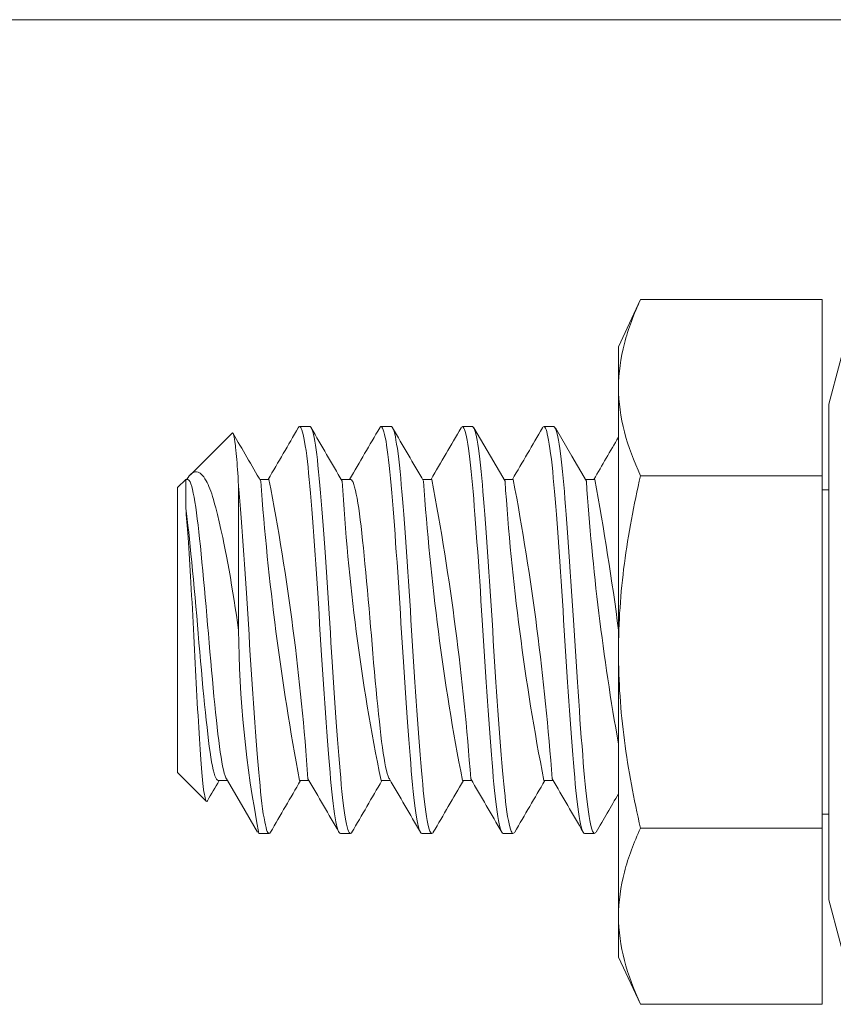
# Model space of a CAD drawing. Extents: x -44 to 73, y -71 to 41.
# Drawn here: x 58 to 59, y -53 to -53 of the extents above; entities that cross this region are included whole.
import ezdxf

# ---------------------------------------------------------------- set-up
doc = ezdxf.new("R2010")
doc.units = 0
doc.header["$LTSCALE"] = 0.1
doc.header["$MEASUREMENT"] = 0
doc.layers.get('0').update_dxf_attribs({"linetype": 'CONTINUOUS', "lineweight": 15})

msp = doc.modelspace()

# ---------------------------------------------------------------- linework, layer by layer
for p, q in [((52.8897, -52.53457), (59.1397, -52.53457)), ((58.54908, -52.70652), (58.53556, -52.73552)), ((58.54908, -52.70652), (58.66056, -52.70652)), ((58.66056, -52.81477), (58.66056, -52.70652)), ((58.67826, -52.7199), (58.66464, -52.77075)), ((58.53556, -52.73552), (58.53556, -52.76064)), ((58.53556, -52.76064), (58.53556, -52.92302)), ((58.66464, -53.0753), (58.66464, -52.77075)), ((58.54908, -52.81477), (58.66056, -52.81477)), ((58.66056, -53.03128), (58.66056, -52.81477)), ((58.66464, -52.8234), (58.66056, -52.8234)), ((58.53556, -53.0854), (58.53556, -52.92302)), ((58.66056, -53.02265), (58.66464, -53.02265)), ((58.54908, -53.03128), (58.66056, -53.03128)), ((58.66056, -53.13953), (58.66056, -53.03128)), ((58.66464, -53.0753), (58.67826, -53.12615)), ((58.53556, -53.0854), (58.53556, -53.11052)), ((58.53556, -53.11052), (58.54908, -53.13953)), ((58.54908, -53.13953), (58.66056, -53.13953))]:
    msp.add_line(p, q)
at = {"linetype": 'Continuous'}
for p, q in [((58.29823, -52.78854), (58.27263, -52.81414)), ((58.34595, -52.78457), (58.3397, -52.78457)), ((58.39595, -52.78457), (58.3897, -52.78457)), ((58.44595, -52.78457), (58.4397, -52.78457)), ((58.49595, -52.78457), (58.4897, -52.78457)), ((58.26972, -52.81705), (58.2647, -52.82207)), ((58.27095, -52.81704), (58.26973, -52.81704)), ((58.32096, -52.81704), (58.31526, -52.81704)), ((58.37095, -52.81704), (58.36526, -52.81704)), ((58.42095, -52.81704), (58.41526, -52.81704)), ((58.47095, -52.81704), (58.46526, -52.81704)), ((58.52095, -52.81704), (58.51526, -52.81704)), ((58.2647, -52.99707), (58.2647, -52.82207)), ((58.2647, -52.99707), (58.28239, -53.01475)), ((58.28971, -53.00209), (58.2954, -53.00209)), ((58.3397, -53.00209), (58.3454, -53.00209)), ((58.38971, -53.00209), (58.3954, -53.00209)), ((58.4397, -53.00209), (58.4454, -53.00209)), ((58.4897, -53.00209), (58.4954, -53.00209)), ((58.3147, -53.03457), (58.32095, -53.03457)), ((58.3647, -53.03457), (58.37095, -53.03457)), ((58.4147, -53.03457), (58.42095, -53.03457)), ((58.4647, -53.03457), (58.47056, -53.03457)), ((58.5147, -53.03457), (58.52056, -53.03457))]:
    msp.add_line(p, q, dxfattribs=at)
at = {"color": 8}
for p, q in [((58.26973, -52.83466), (58.26973, -52.81704)), ((58.3022, -52.82118), (58.3022, -52.90957))]:
    msp.add_line(p, q, dxfattribs=at)
at = {"color": 8, "flags": 128}
for points in [[(58.3022, -52.82118), (58.30201, -52.81787), (58.30187, -52.81547), (58.30172, -52.81316), (58.30157, -52.81093), (58.30141, -52.8088), (58.30126, -52.80675), (58.3011, -52.80479), (58.30094, -52.80293), (58.30078, -52.80117), (58.30057, -52.79899), (58.30041, -52.79749), (58.30025, -52.79611), (58.29998, -52.79403), (58.29971, -52.79227), (58.29949, -52.79109), (58.29927, -52.79011), (58.29905, -52.78936), (58.29883, -52.78882), (58.29868, -52.78858), (58.29852, -52.78845), (58.29827, -52.78851), (58.29824, -52.78854)], [(58.33887, -52.78531), (58.33923, -52.78481), (58.33961, -52.78457), (58.34, -52.78466), (58.34037, -52.78503), (58.34074, -52.7857), (58.34113, -52.78666), (58.34152, -52.78791), (58.34192, -52.78947), (58.34234, -52.79143), (58.34277, -52.79373), (58.34319, -52.79634), (58.34362, -52.79925), (58.34404, -52.80246), (58.34446, -52.80594), (58.34484, -52.80946), (58.34522, -52.81319), (58.3456, -52.81711), (58.34596, -52.82122), (58.34632, -52.82553), (58.34671, -52.83034), (58.34712, -52.8354), (58.34753, -52.84069), (58.34795, -52.84619), (58.34837, -52.85188), (58.3488, -52.85774), (58.3492, -52.8634), (58.3496, -52.86917), (58.35, -52.87503), (58.35039, -52.88095), (58.35079, -52.88692), (58.35119, -52.89328), (58.3516, -52.89964), (58.35199, -52.90597), (58.35237, -52.91226), (58.35276, -52.91859), (58.35316, -52.92494), (58.35354, -52.93094), (58.35393, -52.93691), (58.35433, -52.94285), (58.35473, -52.94872), (58.35513, -52.95452), (58.35555, -52.96054), (58.35598, -52.96642), (58.3564, -52.97214), (58.35682, -52.97767), (58.35723, -52.98299), (58.35764, -52.98808), (58.35801, -52.99266), (58.35837, -52.99702), (58.35874, -53.00116), (58.35911, -53.00513), (58.35948, -53.0089), (58.35989, -53.01268), (58.36031, -53.01619), (58.36073, -53.01944), (58.36115, -53.0224), (58.36158, -53.02505), (58.36201, -53.02739), (58.36241, -53.0293), (58.3628, -53.03091), (58.3632, -53.03223), (58.36358, -53.03326), (58.36396, -53.03398), (58.36436, -53.03444), (58.3647, -53.03455)], [(58.34595, -52.7846), (58.34614, -52.7846), (58.34651, -52.78489), (58.34691, -52.78551), (58.34731, -52.78647), (58.34773, -52.78776), (58.34815, -52.78938), (58.34857, -52.79133), (58.349, -52.79361), (58.3494, -52.79605), (58.3498, -52.79876), (58.3502, -52.80173), (58.35059, -52.80495), (58.35098, -52.8084), (58.35139, -52.8123), (58.35178, -52.81643), (58.35217, -52.82076), (58.35255, -52.8253), (58.35295, -52.83011), (58.35335, -52.83515), (58.35374, -52.84013), (58.35413, -52.84529), (58.35453, -52.85062), (58.35493, -52.85611), (58.35533, -52.86173), (58.35576, -52.86782), (58.35618, -52.87402), (58.3566, -52.88029), (58.35702, -52.88662), (58.35743, -52.89298), (58.35783, -52.89933), (58.3582, -52.90531), (58.35856, -52.91124), (58.35892, -52.9172), (58.3593, -52.92319), (58.35968, -52.92918), (58.36009, -52.93553), (58.36051, -52.94183), (58.36093, -52.94808), (58.36136, -52.95423), (58.36178, -52.96026), (58.36221, -52.96615), (58.36261, -52.97155), (58.363, -52.97679), (58.36339, -52.98184), (58.36378, -52.9867), (58.36415, -52.99134), (58.36454, -52.99603), (58.36492, -53.00046), (58.36531, -53.0047), (58.36571, -53.00872), (58.36612, -53.0125), (58.36654, -53.01603), (58.36693, -53.01911), (58.36733, -53.02194), (58.36774, -53.0245), (58.36814, -53.02678), (58.36854, -53.02877), (58.36896, -53.03056), (58.36938, -53.03203), (58.36979, -53.03316), (58.37019, -53.03395), (58.37059, -53.03442), (58.37097, -53.03457), (58.37134, -53.03441), (58.37171, -53.03397), (58.37179, -53.03381)], [(58.38887, -52.78532), (58.38916, -52.78488), (58.38953, -52.7846), (58.38989, -52.7846), (58.39026, -52.78489), (58.39066, -52.78551), (58.39106, -52.78647), (58.39148, -52.78776), (58.3919, -52.78938), (58.39232, -52.79133), (58.39275, -52.79361), (58.39315, -52.79605), (58.39355, -52.79876), (58.39395, -52.80173), (58.39434, -52.80495), (58.39473, -52.8084), (58.39514, -52.8123), (58.39553, -52.81643), (58.39592, -52.82076), (58.3963, -52.8253), (58.3967, -52.83011), (58.3971, -52.83515), (58.39749, -52.84013), (58.39788, -52.84529), (58.39828, -52.85062), (58.39868, -52.85611), (58.39908, -52.86173), (58.39951, -52.86782), (58.39993, -52.87402), (58.40035, -52.88029), (58.40077, -52.88662), (58.40118, -52.89298), (58.40158, -52.89933), (58.40195, -52.90531), (58.40231, -52.91124), (58.40267, -52.9172), (58.40305, -52.92319), (58.40343, -52.92918), (58.40384, -52.93553), (58.40426, -52.94183), (58.40468, -52.94808), (58.40511, -52.95423), (58.40553, -52.96026), (58.40596, -52.96615), (58.40636, -52.97155), (58.40675, -52.97679), (58.40714, -52.98184), (58.40753, -52.9867), (58.4079, -52.99134), (58.40829, -52.99603), (58.40867, -53.00046), (58.40906, -53.0047), (58.40946, -53.00872), (58.40987, -53.0125), (58.41029, -53.01603), (58.41068, -53.01911), (58.41108, -53.02194), (58.41149, -53.0245), (58.41189, -53.02678), (58.41229, -53.02877), (58.41271, -53.03056), (58.41313, -53.03203), (58.41354, -53.03316), (58.41394, -53.03395), (58.41434, -53.03442), (58.4147, -53.03456)], [(58.39595, -52.7846), (58.3961, -52.78459), (58.39649, -52.78487), (58.39689, -52.78548), (58.39729, -52.78642), (58.39768, -52.78761), (58.39808, -52.7891), (58.39848, -52.79088), (58.39888, -52.79295), (58.39928, -52.79531), (58.39971, -52.7981), (58.40013, -52.8012), (58.40055, -52.80458), (58.40096, -52.80822), (58.40137, -52.81211), (58.40176, -52.81623), (58.40213, -52.82029), (58.40249, -52.82455), (58.40286, -52.82903), (58.40324, -52.83374), (58.40362, -52.83865), (58.40404, -52.84407), (58.40446, -52.84969), (58.40488, -52.85549), (58.40531, -52.86144), (58.40574, -52.86753), (58.40616, -52.87372), (58.40656, -52.87963), (58.40695, -52.88559), (58.40734, -52.89158), (58.40772, -52.89758), (58.40809, -52.90356), (58.40847, -52.90986), (58.40886, -52.91617), (58.40925, -52.92252), (58.40966, -52.92888), (58.41007, -52.93523), (58.41049, -52.94154), (58.41089, -52.94743), (58.41129, -52.95324), (58.41169, -52.95895), (58.41209, -52.96454), (58.41249, -52.96998), (58.41291, -52.97559), (58.41333, -52.98099), (58.41373, -52.98617), (58.41413, -52.99111), (58.41452, -52.99581), (58.4149, -53.00025), (58.41527, -53.00426), (58.41565, -53.00808), (58.41603, -53.01169), (58.41642, -53.01508), (58.41682, -53.01824), (58.41724, -53.02131), (58.41767, -53.02408), (58.41809, -53.02654), (58.41852, -53.02868), (58.41894, -53.03049), (58.41936, -53.03197), (58.41975, -53.03306), (58.42013, -53.03385), (58.4205, -53.03435), (58.42087, -53.03456), (58.42123, -53.03448), (58.42162, -53.0341), (58.42179, -53.0338)], [(58.43887, -52.78534), (58.43908, -52.78499), (58.43947, -52.78463), (58.43985, -52.78459), (58.44024, -52.78487), (58.44064, -52.78548), (58.44104, -52.78642), (58.44143, -52.78761), (58.44183, -52.7891), (58.44223, -52.79088), (58.44263, -52.79295), (58.44303, -52.79531), (58.44346, -52.7981), (58.44388, -52.8012), (58.4443, -52.80458), (58.44471, -52.80822), (58.44512, -52.81211), (58.44551, -52.81623), (58.44588, -52.82029), (58.44624, -52.82455), (58.44661, -52.82903), (58.44699, -52.83374), (58.44737, -52.83865), (58.44779, -52.84407), (58.44821, -52.84969), (58.44863, -52.85549), (58.44906, -52.86144), (58.44949, -52.86753), (58.44991, -52.87372), (58.45031, -52.87963), (58.4507, -52.88559), (58.45109, -52.89158), (58.45147, -52.89758), (58.45184, -52.90356), (58.45222, -52.90986), (58.45261, -52.91617), (58.453, -52.92252), (58.45341, -52.92888), (58.45382, -52.93523), (58.45424, -52.94154), (58.45464, -52.94743), (58.45504, -52.95324), (58.45544, -52.95895), (58.45584, -52.96454), (58.45624, -52.96998), (58.45666, -52.97559), (58.45708, -52.98099), (58.45748, -52.98617), (58.45788, -52.99111), (58.45827, -52.99581), (58.45865, -53.00025), (58.45902, -53.00426), (58.4594, -53.00808), (58.45978, -53.01169), (58.46017, -53.01508), (58.46057, -53.01824), (58.46099, -53.02131), (58.46142, -53.02408), (58.46184, -53.02654), (58.46227, -53.02868), (58.46269, -53.03049), (58.46311, -53.03197), (58.4635, -53.03306), (58.46388, -53.03385), (58.46425, -53.03435), (58.46462, -53.03456), (58.4647, -53.03454)], [(58.44576, -52.7846), (58.4459, -52.78459), (58.44629, -52.78487), (58.44669, -52.78548), (58.4471, -52.78642), (58.44749, -52.78761), (58.44788, -52.7891), (58.44828, -52.79088), (58.44868, -52.79295), (58.44909, -52.79531), (58.44951, -52.7981), (58.44993, -52.8012), (58.45035, -52.80458), (58.45077, -52.80822), (58.45117, -52.81211), (58.45157, -52.81623), (58.45193, -52.82029), (58.45229, -52.82455), (58.45266, -52.82903), (58.45304, -52.83374), (58.45343, -52.83865), (58.45384, -52.84407), (58.45426, -52.84969), (58.45469, -52.85549), (58.45511, -52.86144), (58.45554, -52.86753), (58.45596, -52.87372), (58.45636, -52.87963), (58.45675, -52.88559), (58.45714, -52.89158), (58.45752, -52.89758), (58.45789, -52.90356), (58.45828, -52.90986), (58.45866, -52.91617), (58.45906, -52.92252), (58.45946, -52.92888), (58.45987, -52.93523), (58.46029, -52.94154), (58.46069, -52.94743), (58.46109, -52.95324), (58.46149, -52.95895), (58.46189, -52.96454), (58.46229, -52.96998), (58.46271, -52.97559), (58.46313, -52.98099), (58.46354, -52.98617), (58.46394, -52.99111), (58.46433, -52.99581), (58.46471, -53.00025), (58.46507, -53.00426), (58.46545, -53.00808), (58.46584, -53.01169), (58.46623, -53.01508), (58.46662, -53.01824), (58.46704, -53.02131), (58.46747, -53.02408), (58.4679, -53.02654), (58.46832, -53.02868), (58.46874, -53.03049), (58.46916, -53.03197), (58.46955, -53.03306), (58.46993, -53.03385), (58.47031, -53.03435), (58.47067, -53.03456), (58.47103, -53.03448), (58.47142, -53.0341), (58.47159, -53.0338)], [(58.48887, -52.78534), (58.48908, -52.78499), (58.48947, -52.78463), (58.48985, -52.78459), (58.49024, -52.78487), (58.49064, -52.78548), (58.49104, -52.78642), (58.49143, -52.78761), (58.49183, -52.7891), (58.49223, -52.79088), (58.49263, -52.79295), (58.49303, -52.79531), (58.49346, -52.7981), (58.49388, -52.8012), (58.4943, -52.80458), (58.49471, -52.80822), (58.49512, -52.81211), (58.49551, -52.81623), (58.49588, -52.82029), (58.49624, -52.82455), (58.49661, -52.82903), (58.49699, -52.83374), (58.49737, -52.83865), (58.49779, -52.84407), (58.49821, -52.84969), (58.49863, -52.85549), (58.49906, -52.86144), (58.49949, -52.86753), (58.49991, -52.87372), (58.50031, -52.87963), (58.5007, -52.88559), (58.50109, -52.89158), (58.50147, -52.89758), (58.50184, -52.90356), (58.50222, -52.90986), (58.50261, -52.91617), (58.503, -52.92252), (58.50341, -52.92888), (58.50382, -52.93523), (58.50424, -52.94154), (58.50464, -52.94743), (58.50504, -52.95324), (58.50544, -52.95895), (58.50584, -52.96454), (58.50624, -52.96998), (58.50666, -52.97559), (58.50708, -52.98099), (58.50748, -52.98617), (58.50788, -52.99111), (58.50827, -52.99581), (58.50865, -53.00025), (58.50902, -53.00426), (58.5094, -53.00808), (58.50978, -53.01169), (58.51017, -53.01508), (58.51057, -53.01824), (58.51099, -53.02131), (58.51142, -53.02408), (58.51184, -53.02654), (58.51227, -53.02868), (58.51269, -53.03049), (58.51311, -53.03197), (58.5135, -53.03306), (58.51388, -53.03385), (58.51425, -53.03435), (58.51462, -53.03456), (58.5147, -53.03454)], [(58.49576, -52.7846), (58.4959, -52.78459), (58.49629, -52.78487), (58.49669, -52.78548), (58.4971, -52.78642), (58.49749, -52.78761), (58.49788, -52.7891), (58.49828, -52.79088), (58.49868, -52.79295), (58.49909, -52.79531), (58.49951, -52.7981), (58.49993, -52.8012), (58.50035, -52.80458), (58.50076, -52.80822), (58.50117, -52.81211), (58.50157, -52.81623), (58.50193, -52.82029), (58.50229, -52.82455), (58.50266, -52.82903), (58.50304, -52.83374), (58.50343, -52.83865), (58.50384, -52.84407), (58.50426, -52.84969), (58.50469, -52.85549), (58.50511, -52.86144), (58.50554, -52.86753), (58.50596, -52.87372), (58.50636, -52.87963), (58.50675, -52.88559), (58.50714, -52.89158), (58.50752, -52.89758), (58.50789, -52.90356), (58.50828, -52.90986), (58.50866, -52.91617), (58.50906, -52.92252), (58.50946, -52.92888), (58.50987, -52.93523), (58.51029, -52.94154), (58.51069, -52.94743), (58.51109, -52.95324), (58.51149, -52.95895), (58.51189, -52.96454), (58.51229, -52.96998), (58.51271, -52.97559), (58.51313, -52.98099), (58.51354, -52.98617), (58.51394, -52.99111), (58.51433, -52.99581), (58.51471, -53.00025), (58.51507, -53.00426), (58.51545, -53.00808), (58.51584, -53.01169), (58.51623, -53.01508), (58.51662, -53.01824), (58.51704, -53.02131), (58.51747, -53.02408), (58.5179, -53.02654), (58.51832, -53.02868), (58.51874, -53.03049), (58.51916, -53.03197), (58.51955, -53.03306), (58.51993, -53.03385), (58.52031, -53.03435), (58.52067, -53.03456), (58.52103, -53.03448), (58.52142, -53.0341), (58.52159, -53.0338)], [(58.27042, -52.81704), (58.27048, -52.81694), (58.27122, -52.81584), (58.27194, -52.8149), (58.27266, -52.81411), (58.27337, -52.81348), (58.2741, -52.81299), (58.27483, -52.81265), (58.27556, -52.81246), (58.2763, -52.81242), (58.27742, -52.81266), (58.27854, -52.81325), (58.27967, -52.8142), (58.28079, -52.81551), (58.28153, -52.81659), (58.2823, -52.81789), (58.28288, -52.81898), (58.28345, -52.82017), (58.28402, -52.82146), (58.28458, -52.82285), (58.28514, -52.82434), (58.28569, -52.82593), (58.28624, -52.82762), (58.28678, -52.8294), (58.2875, -52.83193), (58.28819, -52.83451), (58.28923, -52.83865), (58.29029, -52.84306), (58.29137, -52.84778), (58.29245, -52.85276), (58.29317, -52.85624), (58.29396, -52.8602), (58.29476, -52.86428), (58.29555, -52.86851), (58.29634, -52.87285), (58.29714, -52.87734), (58.29792, -52.88193), (58.2987, -52.88664), (58.29948, -52.89143), (58.30017, -52.89588), (58.30086, -52.90039), (58.30154, -52.90496), (58.3022, -52.90957)], [(58.27095, -52.81704), (58.27096, -52.81704), (58.27142, -52.81721), (58.2719, -52.81773), (58.27239, -52.81861), (58.27289, -52.81983), (58.27339, -52.82138), (58.27389, -52.82327), (58.27439, -52.82549), (58.27489, -52.82802), (58.27539, -52.8309), (58.27589, -52.83408), (58.27638, -52.83752), (58.27685, -52.84119), (58.27731, -52.84509), (58.27777, -52.84916), (58.27824, -52.85349), (58.27873, -52.85806), (58.27922, -52.86285), (58.27973, -52.86793), (58.28024, -52.87318), (58.28075, -52.87858), (58.28126, -52.88409), (58.28176, -52.88968), (58.28225, -52.89521), (58.28272, -52.90076), (58.28319, -52.90629), (58.28364, -52.91178), (58.28411, -52.91741), (58.28459, -52.92305), (58.28508, -52.92869), (58.28558, -52.93429), (58.28609, -52.93981), (58.28659, -52.94513), (58.2871, -52.95032), (58.2876, -52.95534), (58.28809, -52.96017), (58.28858, -52.96486), (58.28907, -52.96931), (58.28953, -52.9735), (58.28999, -52.97742), (58.29046, -52.98113), (58.29094, -52.98455), (58.29143, -52.98771), (58.29192, -52.99059), (58.29242, -52.99318), (58.29293, -52.9955), (58.29345, -52.99748), (58.29395, -52.99911), (58.29445, -53.00038), (58.29481, -53.00106)], [(58.37095, -52.81707), (58.37105, -52.81705), (58.37151, -52.81728), (58.37199, -52.81787), (58.37248, -52.8188), (58.37298, -52.8201), (58.37349, -52.82174), (58.374, -52.82374), (58.3745, -52.82602), (58.375, -52.82862), (58.37549, -52.83152), (58.37598, -52.83468), (58.37647, -52.83817), (58.37694, -52.84189), (58.3774, -52.84583), (58.37787, -52.85002), (58.37835, -52.85449), (58.37883, -52.85911), (58.37933, -52.86394), (58.37983, -52.86897), (58.38033, -52.87416), (58.38084, -52.87958), (58.38135, -52.88511), (58.38185, -52.89071), (58.38234, -52.89635), (58.38283, -52.90199), (58.38329, -52.90751), (58.38374, -52.91301), (58.3842, -52.91854), (58.38468, -52.92409), (58.38517, -52.92972), (58.38568, -52.93531), (58.38619, -52.94081), (58.3867, -52.9462), (58.38721, -52.95145), (58.38771, -52.95643), (58.3882, -52.96121), (58.38868, -52.96577), (58.38915, -52.9701), (58.38962, -52.97423), (58.39008, -52.97812), (58.39055, -52.98179), (58.39104, -52.98521), (58.39154, -52.98837), (58.39203, -52.99119), (58.39254, -52.99372), (58.39304, -52.99592), (58.39354, -52.9978), (58.39404, -52.99936), (58.39454, -53.00058), (58.39481, -53.00105)], [(58.3022, -52.82118), (58.30257, -52.82553), (58.30296, -52.83034), (58.30337, -52.8354), (58.30378, -52.84069), (58.3042, -52.84619), (58.30462, -52.85188), (58.30505, -52.85774), (58.30545, -52.8634), (58.30585, -52.86917), (58.30625, -52.87503), (58.30664, -52.88095), (58.30704, -52.88692), (58.30744, -52.89328), (58.30785, -52.89964), (58.30824, -52.90597), (58.30862, -52.91226), (58.30901, -52.91859), (58.30941, -52.92494), (58.30979, -52.93094), (58.31018, -52.93691), (58.31058, -52.94285), (58.31098, -52.94872), (58.31138, -52.95452), (58.3118, -52.96054), (58.31223, -52.96642), (58.31265, -52.97214), (58.31307, -52.97767), (58.31348, -52.98299), (58.31389, -52.98808), (58.31426, -52.99266), (58.31462, -52.99702), (58.31499, -53.00116), (58.31536, -53.00513), (58.31573, -53.0089), (58.31614, -53.01268), (58.31656, -53.01619), (58.31698, -53.01944), (58.3174, -53.0224), (58.31783, -53.02505), (58.31826, -53.02739), (58.31866, -53.0293), (58.31905, -53.03091), (58.31945, -53.03223), (58.31983, -53.03326), (58.32021, -53.03398), (58.32061, -53.03444), (58.32099, -53.03456), (58.32138, -53.03437), (58.32177, -53.03386), (58.32179, -53.03383)], [(58.26973, -52.83466), (58.2702, -52.83802), (58.27065, -52.84159), (58.2711, -52.84537), (58.27155, -52.84939), (58.27201, -52.85365), (58.27248, -52.85815), (58.27297, -52.86285), (58.27348, -52.86793), (58.27399, -52.87318), (58.2745, -52.87858), (58.27501, -52.88409), (58.27551, -52.88968), (58.276, -52.89521), (58.27647, -52.90076), (58.27694, -52.90629), (58.27739, -52.91178), (58.27786, -52.91741), (58.27834, -52.92305), (58.27883, -52.92869), (58.27933, -52.93429), (58.27984, -52.93981), (58.28034, -52.94513), (58.28085, -52.95032), (58.28135, -52.95534), (58.28184, -52.96017), (58.28233, -52.96486), (58.28282, -52.96931), (58.28328, -52.9735), (58.28374, -52.97742), (58.28421, -52.98113), (58.28469, -52.98455), (58.28518, -52.98771), (58.28567, -52.99059), (58.28617, -52.99318), (58.28668, -52.9955), (58.2872, -52.99748), (58.2877, -52.99911), (58.2882, -53.00038), (58.28869, -53.0013), (58.28917, -53.00186), (58.28962, -53.00208), (58.28971, -53.00207)], [(58.28303, -53.01448), (58.28286, -53.01473), (58.28265, -53.01486), (58.28245, -53.0148), (58.28229, -53.01463), (58.28214, -53.01435), (58.28198, -53.01395), (58.28181, -53.01344), (58.28159, -53.01258), (58.28138, -53.01157), (58.28117, -53.01038), (58.28095, -53.00901), (58.28073, -53.00745), (58.2805, -53.0057), (58.28028, -53.00377), (58.28005, -53.00164), (58.27983, -52.99935), (58.27961, -52.99701), (58.2794, -52.99452), (58.27919, -52.99187), (58.27897, -52.98908), (58.27876, -52.98611), (58.27855, -52.98301), (58.27834, -52.97975), (58.27813, -52.97637), (58.27792, -52.97298), (58.27771, -52.96949), (58.27749, -52.96587), (58.27728, -52.96215), (58.27705, -52.95828), (58.27683, -52.95433), (58.2766, -52.95027), (58.27637, -52.94614), (58.27616, -52.9422), (58.27594, -52.93822), (58.27573, -52.93417), (58.27551, -52.93008), (58.27529, -52.9259), (58.27508, -52.92171), (58.27486, -52.91747), (58.27465, -52.91322), (58.27444, -52.9091), (58.27424, -52.90498), (58.27403, -52.90085), (58.27382, -52.89675), (58.2736, -52.89262), (58.27337, -52.88853), (58.27315, -52.88446), (58.27292, -52.88045), (58.2727, -52.87676), (58.27249, -52.87313), (58.27227, -52.86956), (58.27205, -52.86606), (58.27183, -52.8626), (58.27161, -52.85923), (58.27139, -52.85594), (58.27117, -52.85276), (58.27099, -52.85021), (58.27082, -52.84773), (58.27064, -52.84533), (58.27046, -52.84302), (58.27028, -52.84078), (58.2701, -52.83865), (58.26992, -52.8366), (58.26973, -52.83466)]]:
    msp.add_lwpolyline(points, dxfattribs=at)
at = {"linetype": 'Continuous', "flags": 128}
for points in [[(58.46584, -52.81804), (58.4569, -52.80269), (58.44679, -52.7853)], [(58.51584, -52.81804), (58.5069, -52.80269), (58.49679, -52.7853)], [(58.29481, -53.00109), (58.30391, -53.0167), (58.31387, -53.03384)]]:
    msp.add_lwpolyline(points, dxfattribs=at)
at = {"linetype": 'Continuous'}
for centre, radius, start, end in [((73.38465, -44.02665), 17.44585, 210.14868, 210.259999), ((42.83859, -43.78631), 17.92318, 329.744471, 329.861888), ((73.24478, -44.13684), 17.22632, 210.135641, 210.261659), ((43.24695, -43.99494), 17.50851, 329.743294, 329.863494), ((73.2819, -44.14434), 17.21141, 210.135589, 210.261719), ((43.02293, -43.83545), 17.82557, 329.744294, 329.862351), ((43.07293, -43.83545), 17.82557, 329.744294, 329.862351), ((43.12293, -43.83545), 17.82557, 329.744294, 329.841143), ((69.36976, -59.46755), 12.82799, 149.734242, 149.798341), ((73.60865, -61.90855), 17.67622, 149.743833, 149.862891), ((43.59788, -61.60547), 17.07359, 30.135078, 30.262228), ((73.32661, -61.7153), 17.29204, 149.742589, 149.864295), ((42.75198, -62.12686), 18.11016, 30.138719, 30.258583), ((73.88771, -62.01281), 17.88342, 149.744357, 149.862034), ((43.37453, -61.79365), 17.44771, 30.136444, 30.260855), ((73.93771, -62.01281), 17.88342, 149.744357, 149.862034), ((43.42453, -61.79365), 17.44771, 30.136444, 30.260855), ((73.98771, -62.01281), 17.88342, 149.774277, 149.862034)]:
    msp.add_arc(centre, radius, start, end, dxfattribs=at)
at = {"color": 8}
for centre, radius, start, end in [((59.93437, -52.70171), 1.6227, 184.11187, 190.66605), ((56.80553, -53.10782), 1.54298, 3.96731, 10.86139), ((59.65115, -52.74496), 1.28738, 183.25575, 191.52112), ((59.9044, -52.71857), 1.49188, 183.82471, 190.95372), ((56.78482, -53.12314), 1.66448, 4.20538, 10.59659), ((59.9544, -52.71857), 1.49188, 183.82471, 190.95372), ((56.83482, -53.12314), 1.66448, 4.20538, 10.59659), ((60.0044, -52.71857), 1.49188, 183.82471, 190.08144), ((56.88482, -53.12314), 1.66448, 7.36687, 10.59659), ((58.98336, -52.90455), 0.68117, 180.42206, 191.00139)]:
    msp.add_arc(centre, radius, start, end, dxfattribs=at)
for points in [[(58.53556, -52.76064), (58.53556, -52.75163), (58.5368, -52.74256), (58.54151, -52.72441), (58.54493, -52.71543), (58.54908, -52.70652)], [(58.54908, -52.81477), (58.54493, -52.83257), (58.54149, -52.85067), (58.5368, -52.88682), (58.53556, -52.90491), (58.53556, -52.92302)], [(58.53556, -52.92302), (58.53556, -52.94113), (58.5368, -52.95926), (58.54152, -52.99555), (58.54496, -53.01359), (58.54908, -53.03128)], [(58.53556, -53.0854), (58.53556, -53.07639), (58.5368, -53.06732), (58.54151, -53.04917), (58.54493, -53.04019), (58.54908, -53.03128)]]:
    msp.add_open_spline(points, degree=3, knots=[0, 0, 0, 0, 0.5, 0.5, 1, 1, 1, 1])
for points in [[(58.54908, -52.81477), (58.54073, -52.79686), (58.53556, -52.77884), (58.53556, -52.76064)], [(58.54908, -53.13953), (58.54073, -53.12162), (58.53556, -53.10359), (58.53556, -53.0854)]]:
    msp.add_open_spline(points, degree=3)

doc.saveas('drawing.dxf')
